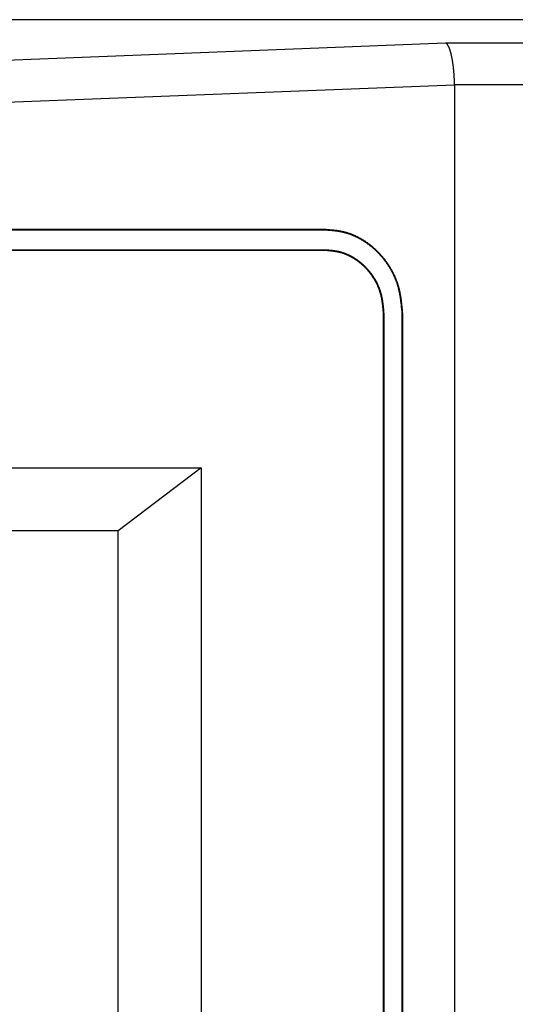
# Model space of a CAD drawing. Units: millimetres. Extents: x 0 to 841, y 0 to 594.
# Drawn here: x 89 to 113, y 430 to 477 of the extents above; entities that cross this region are included whole.
import ezdxf

# ---------------------------------------------------------------- set-up
doc = ezdxf.new("R2010")
doc.units = ezdxf.units.MM
doc.layers.add('SLD-0', color=179, linetype='Continuous')

msp = doc.modelspace()

# ---------------------------------------------------------------- linework, layer by layer
at = {"layer": 'SLD-0'}
for p, q in [((194.215, 476.504), (58.162, 476.504)), ((63.721, 473.602), (109.765, 475.395)), ((109.77, 475.393), (109.765, 475.395)), ((109.765, 475.395), (193.106, 475.395)), ((109.775, 475.39), (109.77, 475.393)), ((109.781, 475.387), (109.775, 475.39)), ((109.786, 475.384), (109.781, 475.387)), ((109.791, 475.38), (109.786, 475.384)), ((109.797, 475.376), (109.791, 475.38)), ((109.802, 475.372), (109.797, 475.376)), ((109.808, 475.367), (109.802, 475.372)), ((109.813, 475.363), (109.808, 475.367)), ((109.818, 475.357), (109.813, 475.363)), ((109.823, 475.352), (109.818, 475.357)), ((109.829, 475.346), (109.823, 475.352)), ((109.834, 475.34), (109.829, 475.346)), ((109.839, 475.334), (109.834, 475.34)), ((109.845, 475.327), (109.839, 475.334)), ((109.85, 475.32), (109.845, 475.327)), ((109.855, 475.313), (109.85, 475.32)), ((109.86, 475.305), (109.855, 475.313)), ((109.866, 475.297), (109.86, 475.305)), ((109.871, 475.289), (109.866, 475.297)), ((109.876, 475.281), (109.871, 475.289)), ((109.881, 475.272), (109.876, 475.281)), ((109.886, 475.263), (109.881, 475.272)), ((109.891, 475.253), (109.886, 475.263)), ((109.897, 475.244), (109.891, 475.253)), ((109.902, 475.234), (109.897, 475.244)), ((109.907, 475.223), (109.902, 475.234)), ((109.912, 475.213), (109.907, 475.223)), ((109.917, 475.202), (109.912, 475.213)), ((109.922, 475.191), (109.917, 475.202)), ((109.927, 475.179), (109.922, 475.191)), ((109.932, 475.168), (109.927, 475.179)), ((109.937, 475.156), (109.932, 475.168)), ((109.942, 475.144), (109.937, 475.156)), ((109.946, 475.131), (109.942, 475.144)), ((109.951, 475.118), (109.946, 475.131)), ((109.956, 475.105), (109.951, 475.118)), ((109.961, 475.092), (109.956, 475.105)), ((109.966, 475.078), (109.961, 475.092)), ((109.97, 475.064), (109.966, 475.078)), ((109.975, 475.05), (109.97, 475.064)), ((109.98, 475.036), (109.975, 475.05)), ((109.984, 475.021), (109.98, 475.036)), ((109.989, 475.006), (109.984, 475.021)), ((109.993, 474.991), (109.989, 475.006)), ((109.998, 474.976), (109.993, 474.991)), ((110.002, 474.96), (109.998, 474.976)), ((110.007, 474.944), (110.002, 474.96)), ((110.011, 474.928), (110.007, 474.944)), ((110.016, 474.912), (110.011, 474.928)), ((110.02, 474.895), (110.016, 474.912)), ((110.024, 474.878), (110.02, 474.895)), ((110.028, 474.861), (110.024, 474.878)), ((110.033, 474.844), (110.028, 474.861)), ((110.037, 474.826), (110.033, 474.844)), ((110.041, 474.808), (110.037, 474.826)), ((110.045, 474.79), (110.041, 474.808)), ((110.049, 474.772), (110.045, 474.79)), ((110.053, 474.754), (110.049, 474.772)), ((110.057, 474.735), (110.053, 474.754)), ((110.061, 474.716), (110.057, 474.735)), ((110.065, 474.697), (110.061, 474.716)), ((110.068, 474.678), (110.065, 474.697)), ((110.072, 474.659), (110.068, 474.678)), ((110.076, 474.639), (110.072, 474.659)), ((110.079, 474.619), (110.076, 474.639)), ((110.083, 474.599), (110.079, 474.619)), ((110.087, 474.579), (110.083, 474.599)), ((110.09, 474.558), (110.087, 474.579)), ((110.093, 474.538), (110.09, 474.558)), ((110.097, 474.517), (110.093, 474.538)), ((110.1, 474.496), (110.097, 474.517)), ((110.103, 474.475), (110.1, 474.496)), ((110.107, 474.453), (110.103, 474.475)), ((110.11, 474.432), (110.107, 474.453)), ((110.113, 474.41), (110.11, 474.432)), ((110.116, 474.389), (110.113, 474.41)), ((110.119, 474.367), (110.116, 474.389)), ((110.122, 474.344), (110.119, 474.367)), ((110.125, 474.322), (110.122, 474.344)), ((110.128, 474.3), (110.125, 474.322)), ((110.131, 474.277), (110.128, 474.3)), ((110.133, 474.255), (110.131, 474.277)), ((110.136, 474.232), (110.133, 474.255)), ((110.139, 474.209), (110.136, 474.232)), ((110.141, 474.186), (110.139, 474.209)), ((110.144, 474.163), (110.141, 474.186)), ((110.146, 474.139), (110.144, 474.163)), ((110.148, 474.116), (110.146, 474.139)), ((110.151, 474.092), (110.148, 474.116)), ((110.153, 474.069), (110.151, 474.092)), ((110.155, 474.045), (110.153, 474.069)), ((110.157, 474.021), (110.155, 474.045)), ((110.159, 473.997), (110.157, 474.021)), ((110.161, 473.973), (110.159, 473.997)), ((110.163, 473.949), (110.161, 473.973)), ((110.165, 473.925), (110.163, 473.949)), ((110.167, 473.9), (110.165, 473.925)), ((110.169, 473.876), (110.167, 473.9)), ((110.17, 473.851), (110.169, 473.876)), ((110.172, 473.827), (110.17, 473.851)), ((110.174, 473.802), (110.172, 473.827)), ((110.175, 473.778), (110.174, 473.802)), ((110.177, 473.753), (110.175, 473.778)), ((110.178, 473.728), (110.177, 473.753)), ((110.179, 473.703), (110.178, 473.728)), ((110.18, 473.678), (110.179, 473.703)), ((110.182, 473.653), (110.18, 473.678)), ((110.183, 473.628), (110.182, 473.653)), ((110.184, 473.603), (110.183, 473.628)), ((110.19, 473.388), (64.534, 471.609)), ((110.185, 473.578), (110.184, 473.603)), ((110.186, 473.553), (110.185, 473.578)), ((110.186, 473.528), (110.186, 473.553)), ((110.187, 473.503), (110.186, 473.528)), ((110.188, 473.478), (110.187, 473.503)), ((110.189, 473.453), (110.188, 473.478)), ((110.189, 473.428), (110.189, 473.453)), ((110.19, 473.403), (110.189, 473.428)), ((110.19, 473.388), (110.19, 473.403)), ((193.106, 473.403), (110.19, 473.403)), ((110.19, 473.388), (110.19, 384.62)), ((104.068, 466.504), (70.267, 466.504)), ((104.069, 466.478), (70.268, 466.478)), ((104.158, 466.497), (104.068, 466.504)), ((104.069, 466.478), (104.068, 466.504)), ((104.158, 466.471), (104.069, 466.478)), ((104.203, 466.494), (104.158, 466.497)), ((104.202, 466.468), (104.158, 466.471)), ((104.247, 466.464), (104.202, 466.468)), ((104.247, 466.491), (104.203, 466.494)), ((104.292, 466.487), (104.247, 466.491)), ((104.291, 466.461), (104.247, 466.464)), ((104.335, 466.457), (104.291, 466.461)), ((104.336, 466.483), (104.292, 466.487)), ((104.38, 466.453), (104.335, 466.457)), ((104.381, 466.479), (104.336, 466.483)), ((104.424, 466.449), (104.38, 466.453)), ((104.426, 466.475), (104.381, 466.479)), ((104.446, 466.446), (104.424, 466.449)), ((104.448, 466.472), (104.426, 466.475)), ((104.468, 466.444), (104.446, 466.446)), ((104.47, 466.47), (104.448, 466.472)), ((104.49, 466.441), (104.468, 466.444)), ((104.492, 466.467), (104.47, 466.47)), ((104.512, 466.439), (104.49, 466.441)), ((104.515, 466.465), (104.492, 466.467)), ((104.534, 466.436), (104.512, 466.439)), ((104.537, 466.462), (104.515, 466.465)), ((104.556, 466.434), (104.534, 466.436)), ((104.559, 466.459), (104.537, 466.462)), ((104.578, 466.431), (104.556, 466.434)), ((104.581, 466.457), (104.559, 466.459)), ((104.6, 466.428), (104.578, 466.431)), ((104.603, 466.454), (104.581, 466.457)), ((104.622, 466.425), (104.6, 466.428)), ((104.625, 466.45), (104.603, 466.454)), ((104.644, 466.421), (104.622, 466.425)), ((104.647, 466.447), (104.625, 466.45)), ((104.666, 466.418), (104.644, 466.421)), ((104.67, 466.444), (104.647, 466.447)), ((104.688, 466.415), (104.666, 466.418)), ((104.692, 466.44), (104.67, 466.444)), ((104.71, 466.411), (104.688, 466.415)), ((104.714, 466.437), (104.692, 466.44)), ((104.732, 466.407), (104.71, 466.411)), ((104.736, 466.433), (104.714, 466.437)), ((104.753, 466.403), (104.732, 466.407)), ((104.758, 466.429), (104.736, 466.433)), ((104.775, 466.399), (104.753, 466.403)), ((104.78, 466.425), (104.758, 466.429)), ((104.797, 466.395), (104.775, 466.399)), ((104.802, 466.421), (104.78, 466.425)), ((104.819, 466.391), (104.797, 466.395)), ((104.823, 466.416), (104.802, 466.421)), ((104.841, 466.386), (104.819, 466.391)), ((104.845, 466.412), (104.823, 466.416)), ((104.862, 466.381), (104.841, 466.386)), ((104.867, 466.407), (104.845, 466.412)), ((104.884, 466.376), (104.862, 466.381)), ((104.889, 466.402), (104.867, 466.407)), ((104.906, 466.371), (104.884, 466.376)), ((104.911, 466.397), (104.889, 466.402)), ((104.927, 466.366), (104.906, 466.371)), ((104.933, 466.391), (104.911, 466.397)), ((104.949, 466.361), (104.927, 466.366)), ((104.954, 466.386), (104.933, 466.391)), ((104.971, 466.355), (104.949, 466.361)), ((104.976, 466.38), (104.954, 466.386)), ((104.992, 466.349), (104.971, 466.355)), ((104.998, 466.375), (104.976, 466.38)), ((105.014, 466.343), (104.992, 466.349)), ((105.02, 466.369), (104.998, 466.375)), ((105.035, 466.337), (105.014, 466.343)), ((105.041, 466.362), (105.02, 466.369)), ((105.057, 466.331), (105.035, 466.337)), ((105.063, 466.356), (105.041, 466.362)), ((105.078, 466.324), (105.057, 466.331)), ((105.084, 466.349), (105.063, 466.356)), ((105.099, 466.318), (105.078, 466.324)), ((105.106, 466.343), (105.084, 466.349)), ((105.121, 466.311), (105.099, 466.318)), ((105.127, 466.336), (105.106, 466.343)), ((105.142, 466.304), (105.121, 466.311)), ((105.149, 466.329), (105.127, 466.336)), ((105.163, 466.297), (105.142, 466.304)), ((105.17, 466.322), (105.149, 466.329)), ((105.184, 466.289), (105.163, 466.297)), ((105.192, 466.314), (105.17, 466.322)), ((105.206, 466.282), (105.184, 466.289)), ((105.213, 466.307), (105.192, 466.314)), ((105.227, 466.274), (105.206, 466.282)), ((105.234, 466.299), (105.213, 466.307)), ((105.248, 466.266), (105.227, 466.274)), ((105.255, 466.291), (105.234, 466.299)), ((105.269, 466.258), (105.248, 466.266)), ((105.277, 466.283), (105.255, 466.291)), ((105.29, 466.25), (105.269, 466.258)), ((105.298, 466.275), (105.277, 466.283)), ((105.311, 466.242), (105.29, 466.25)), ((105.319, 466.267), (105.298, 466.275)), ((105.332, 466.234), (105.311, 466.242)), ((105.34, 466.258), (105.319, 466.267)), ((105.353, 466.225), (105.332, 466.234)), ((105.361, 466.25), (105.34, 466.258)), ((105.373, 466.216), (105.353, 466.225)), ((105.382, 466.241), (105.361, 466.25)), ((105.394, 466.207), (105.373, 466.216)), ((105.403, 466.232), (105.382, 466.241)), ((105.415, 466.198), (105.394, 466.207)), ((105.424, 466.223), (105.403, 466.232)), ((105.436, 466.189), (105.415, 466.198)), ((105.445, 466.214), (105.424, 466.223)), ((105.456, 466.18), (105.436, 466.189)), ((105.465, 466.204), (105.445, 466.214)), ((105.477, 466.17), (105.456, 466.18)), ((105.486, 466.195), (105.465, 466.204)), ((105.497, 466.161), (105.477, 466.17)), ((105.507, 466.185), (105.486, 466.195)), ((105.518, 466.151), (105.497, 466.161)), ((105.527, 466.175), (105.507, 466.185)), ((105.538, 466.141), (105.518, 466.151)), ((105.548, 466.165), (105.527, 466.175)), ((105.559, 466.131), (105.538, 466.141)), ((105.568, 466.155), (105.548, 466.165)), ((105.579, 466.121), (105.559, 466.131)), ((105.589, 466.145), (105.568, 466.155)), ((105.599, 466.11), (105.579, 466.121)), ((105.609, 466.134), (105.589, 466.145)), ((105.619, 466.1), (105.599, 466.11)), ((105.629, 466.124), (105.609, 466.134)), ((105.65, 466.113), (105.629, 466.124)), ((105.67, 466.102), (105.65, 466.113)), ((105.639, 466.089), (105.619, 466.1)), ((105.659, 466.078), (105.639, 466.089)), ((105.679, 466.067), (105.659, 466.078)), ((105.69, 466.091), (105.67, 466.102)), ((105.699, 466.056), (105.679, 466.067)), ((105.71, 466.08), (105.69, 466.091)), ((105.719, 466.045), (105.699, 466.056)), ((105.73, 466.069), (105.71, 466.08)), ((105.739, 466.034), (105.719, 466.045)), ((105.75, 466.057), (105.73, 466.069)), ((105.759, 466.022), (105.739, 466.034)), ((105.77, 466.046), (105.75, 466.057)), ((105.778, 466.011), (105.759, 466.022)), ((105.79, 466.034), (105.77, 466.046)), ((105.798, 465.999), (105.778, 466.011)), ((105.81, 466.022), (105.79, 466.034)), ((105.818, 465.987), (105.798, 465.999)), ((105.829, 466.01), (105.81, 466.022)), ((105.837, 465.975), (105.818, 465.987)), ((105.849, 465.998), (105.829, 466.01)), ((105.857, 465.963), (105.837, 465.975)), ((105.868, 465.986), (105.849, 465.998)), ((105.876, 465.951), (105.857, 465.963)), ((105.888, 465.974), (105.868, 465.986)), ((105.895, 465.938), (105.876, 465.951)), ((105.907, 465.961), (105.888, 465.974)), ((105.914, 465.926), (105.895, 465.938)), ((105.927, 465.949), (105.907, 465.961)), ((105.933, 465.913), (105.914, 465.926)), ((105.946, 465.936), (105.927, 465.949)), ((105.952, 465.9), (105.933, 465.913)), ((105.965, 465.923), (105.946, 465.936)), ((105.971, 465.887), (105.952, 465.9)), ((105.984, 465.91), (105.965, 465.923)), ((105.99, 465.874), (105.971, 465.887)), ((106.003, 465.897), (105.984, 465.91)), ((106.009, 465.861), (105.99, 465.874)), ((106.022, 465.884), (106.003, 465.897)), ((106.028, 465.848), (106.009, 465.861)), ((106.041, 465.871), (106.022, 465.884)), ((106.047, 465.835), (106.028, 465.848)), ((106.06, 465.857), (106.041, 465.871)), ((106.065, 465.821), (106.047, 465.835)), ((106.079, 465.844), (106.06, 465.857)), ((106.084, 465.808), (106.065, 465.821)), ((106.097, 465.83), (106.079, 465.844)), ((106.102, 465.794), (106.084, 465.808)), ((106.116, 465.816), (106.097, 465.83)), ((106.12, 465.78), (106.102, 465.794)), ((106.134, 465.802), (106.116, 465.816)), ((106.139, 465.766), (106.12, 465.78)), ((106.153, 465.788), (106.134, 465.802)), ((106.157, 465.752), (106.139, 465.766)), ((106.171, 465.774), (106.153, 465.788)), ((106.175, 465.738), (106.157, 465.752)), ((106.189, 465.76), (106.171, 465.774)), ((106.193, 465.724), (106.175, 465.738)), ((106.207, 465.745), (106.189, 465.76)), ((106.211, 465.709), (106.193, 465.724)), ((106.225, 465.731), (106.207, 465.745)), ((106.229, 465.695), (106.211, 465.709)), ((106.243, 465.716), (106.225, 465.731)), ((106.247, 465.68), (106.229, 465.695)), ((106.261, 465.702), (106.243, 465.716)), ((106.264, 465.665), (106.247, 465.68)), ((106.279, 465.687), (106.261, 465.702)), ((106.282, 465.651), (106.264, 465.665)), ((106.297, 465.672), (106.279, 465.687)), ((106.3, 465.636), (106.282, 465.651)), ((106.315, 465.657), (106.297, 465.672)), ((106.332, 465.641), (106.315, 465.657)), ((106.35, 465.626), (106.332, 465.641)), ((104.068, 465.504), (70.267, 465.504)), ((104.069, 465.53), (70.268, 465.53)), ((104.069, 465.53), (104.068, 465.504)), ((104.136, 465.499), (104.068, 465.504)), ((104.137, 465.525), (104.069, 465.53)), ((104.169, 465.496), (104.136, 465.499)), ((104.171, 465.523), (104.137, 465.525)), ((104.203, 465.494), (104.169, 465.496)), ((104.204, 465.52), (104.171, 465.523)), ((104.236, 465.491), (104.203, 465.494)), ((104.238, 465.517), (104.204, 465.52)), ((104.269, 465.488), (104.236, 465.491)), ((104.272, 465.514), (104.238, 465.517)), ((104.303, 465.485), (104.269, 465.488)), ((104.306, 465.511), (104.272, 465.514)), ((104.336, 465.482), (104.303, 465.485)), ((104.339, 465.508), (104.306, 465.511)), ((104.353, 465.48), (104.336, 465.482)), ((104.356, 465.506), (104.339, 465.508)), ((104.37, 465.478), (104.353, 465.48)), ((104.373, 465.504), (104.356, 465.506)), ((104.386, 465.477), (104.37, 465.478)), ((104.39, 465.502), (104.373, 465.504)), ((104.403, 465.475), (104.386, 465.477)), ((104.407, 465.501), (104.39, 465.502)), ((104.42, 465.473), (104.403, 465.475)), ((104.423, 465.499), (104.407, 465.501)), ((104.436, 465.471), (104.42, 465.473)), ((104.44, 465.496), (104.423, 465.499)), ((104.453, 465.468), (104.436, 465.471)), ((104.457, 465.494), (104.44, 465.496)), ((104.47, 465.466), (104.453, 465.468)), ((104.474, 465.492), (104.457, 465.494)), ((104.486, 465.464), (104.47, 465.466)), ((104.491, 465.49), (104.474, 465.492)), ((104.503, 465.461), (104.486, 465.464)), ((104.507, 465.487), (104.491, 465.49)), ((104.519, 465.459), (104.503, 465.461)), ((104.524, 465.485), (104.507, 465.487)), ((104.536, 465.456), (104.519, 465.459)), ((104.541, 465.482), (104.524, 465.485)), ((104.552, 465.453), (104.536, 465.456)), ((104.557, 465.479), (104.541, 465.482)), ((104.569, 465.451), (104.552, 465.453)), ((104.574, 465.476), (104.557, 465.479)), ((104.585, 465.448), (104.569, 465.451)), ((104.591, 465.473), (104.574, 465.476)), ((104.602, 465.445), (104.585, 465.448)), ((104.607, 465.47), (104.591, 465.473)), ((104.618, 465.441), (104.602, 465.445)), ((104.624, 465.467), (104.607, 465.47)), ((104.635, 465.438), (104.618, 465.441)), ((104.641, 465.464), (104.624, 465.467)), ((104.651, 465.435), (104.635, 465.438)), ((104.657, 465.46), (104.641, 465.464)), ((104.668, 465.431), (104.651, 465.435)), ((104.674, 465.457), (104.657, 465.46)), ((104.684, 465.427), (104.668, 465.431)), ((104.69, 465.453), (104.674, 465.457)), ((104.7, 465.424), (104.684, 465.427)), ((104.707, 465.449), (104.69, 465.453)), ((104.717, 465.42), (104.7, 465.424)), ((104.723, 465.445), (104.707, 465.449)), ((104.733, 465.415), (104.717, 465.42)), ((104.74, 465.441), (104.723, 465.445)), ((104.749, 465.411), (104.733, 465.415)), ((104.756, 465.437), (104.74, 465.441)), ((104.766, 465.407), (104.749, 465.411)), ((104.773, 465.432), (104.756, 465.437)), ((104.782, 465.402), (104.766, 465.407)), ((104.789, 465.428), (104.773, 465.432)), ((104.798, 465.398), (104.782, 465.402)), ((104.805, 465.423), (104.789, 465.428)), ((104.814, 465.393), (104.798, 465.398)), ((104.822, 465.418), (104.805, 465.423)), ((104.83, 465.388), (104.814, 465.393)), ((104.838, 465.413), (104.822, 465.418)), ((104.847, 465.383), (104.83, 465.388)), ((104.854, 465.408), (104.838, 465.413)), ((104.863, 465.378), (104.847, 465.383)), ((104.871, 465.403), (104.854, 465.408)), ((104.879, 465.373), (104.863, 465.378)), ((104.887, 465.398), (104.871, 465.403)), ((104.895, 465.367), (104.879, 465.373)), ((104.903, 465.392), (104.887, 465.398)), ((104.911, 465.362), (104.895, 465.367)), ((104.919, 465.387), (104.903, 465.392)), ((104.927, 465.356), (104.911, 465.362)), ((104.935, 465.381), (104.919, 465.387)), ((104.943, 465.35), (104.927, 465.356)), ((104.951, 465.375), (104.935, 465.381)), ((104.959, 465.344), (104.943, 465.35)), ((104.967, 465.369), (104.951, 465.375)), ((104.975, 465.338), (104.959, 465.344)), ((104.984, 465.363), (104.967, 465.369)), ((104.99, 465.332), (104.975, 465.338)), ((105, 465.357), (104.984, 465.363)), ((105.006, 465.326), (104.99, 465.332)), ((105.016, 465.351), (105, 465.357)), ((105.022, 465.32), (105.006, 465.326)), ((105.031, 465.344), (105.016, 465.351)), ((105.038, 465.313), (105.022, 465.32)), ((105.047, 465.338), (105.031, 465.344)), ((105.054, 465.307), (105.038, 465.313)), ((105.063, 465.331), (105.047, 465.338)), ((105.069, 465.3), (105.054, 465.307)), ((105.079, 465.325), (105.063, 465.331)), ((105.085, 465.293), (105.069, 465.3)), ((105.095, 465.318), (105.079, 465.325)), ((105.101, 465.286), (105.085, 465.293)), ((105.111, 465.311), (105.095, 465.318)), ((105.116, 465.279), (105.101, 465.286)), ((105.126, 465.304), (105.111, 465.311)), ((105.132, 465.272), (105.116, 465.279)), ((105.142, 465.296), (105.126, 465.304)), ((105.147, 465.265), (105.132, 465.272)), ((105.158, 465.289), (105.142, 465.296)), ((105.163, 465.257), (105.147, 465.265)), ((105.173, 465.282), (105.158, 465.289)), ((105.178, 465.25), (105.163, 465.257)), ((105.189, 465.274), (105.173, 465.282)), ((105.193, 465.242), (105.178, 465.25)), ((105.204, 465.266), (105.189, 465.274)), ((105.209, 465.234), (105.193, 465.242)), ((105.22, 465.259), (105.204, 465.266)), ((105.224, 465.227), (105.209, 465.234)), ((105.235, 465.251), (105.22, 465.259)), ((105.239, 465.219), (105.224, 465.227)), ((105.251, 465.243), (105.235, 465.251)), ((105.254, 465.211), (105.239, 465.219)), ((105.266, 465.235), (105.251, 465.243)), ((105.27, 465.203), (105.254, 465.211)), ((105.281, 465.226), (105.266, 465.235)), ((105.285, 465.194), (105.27, 465.203)), ((105.297, 465.218), (105.281, 465.226)), ((105.3, 465.186), (105.285, 465.194)), ((105.312, 465.21), (105.297, 465.218)), ((105.315, 465.177), (105.3, 465.186)), ((105.327, 465.201), (105.312, 465.21)), ((105.33, 465.169), (105.315, 465.177)), ((105.342, 465.192), (105.327, 465.201)), ((105.357, 465.184), (105.342, 465.192)), ((105.372, 465.175), (105.357, 465.184)), ((105.387, 465.166), (105.372, 465.175)), ((106.317, 465.621), (106.3, 465.636)), ((106.334, 465.605), (106.317, 465.621)), ((106.352, 465.59), (106.334, 465.605)), ((106.367, 465.611), (106.35, 465.626)), ((106.369, 465.575), (106.352, 465.59)), ((106.385, 465.595), (106.367, 465.611)), ((106.386, 465.559), (106.369, 465.575)), ((106.402, 465.58), (106.385, 465.595)), ((106.403, 465.543), (106.386, 465.559)), ((106.419, 465.564), (106.402, 465.58)), ((106.42, 465.528), (106.403, 465.543)), ((106.436, 465.548), (106.419, 465.564)), ((106.437, 465.512), (106.42, 465.528)), ((106.453, 465.532), (106.436, 465.548)), ((106.454, 465.496), (106.437, 465.512)), ((106.47, 465.516), (106.453, 465.532)), ((106.47, 465.48), (106.454, 465.496)), ((106.487, 465.5), (106.47, 465.516)), ((106.487, 465.464), (106.47, 465.48)), ((106.503, 465.484), (106.487, 465.5)), ((106.504, 465.447), (106.487, 465.464)), ((106.52, 465.467), (106.503, 465.484)), ((106.52, 465.431), (106.504, 465.447)), ((106.537, 465.451), (106.52, 465.467)), ((106.536, 465.414), (106.52, 465.431)), ((106.553, 465.398), (106.536, 465.414)), ((106.553, 465.434), (106.537, 465.451)), ((106.57, 465.417), (106.553, 465.434)), ((106.569, 465.381), (106.553, 465.398)), ((106.585, 465.364), (106.569, 465.381)), ((106.586, 465.4), (106.57, 465.417)), ((106.601, 465.347), (106.585, 465.364)), ((106.602, 465.384), (106.586, 465.4)), ((106.617, 465.33), (106.601, 465.347)), ((106.618, 465.366), (106.602, 465.384)), ((106.633, 465.313), (106.617, 465.33)), ((106.634, 465.349), (106.618, 465.366)), ((106.648, 465.296), (106.633, 465.313)), ((106.65, 465.332), (106.634, 465.349)), ((106.664, 465.279), (106.648, 465.296)), ((106.666, 465.315), (106.65, 465.332)), ((106.679, 465.261), (106.664, 465.279)), ((106.682, 465.297), (106.666, 465.315)), ((106.695, 465.243), (106.679, 465.261)), ((106.697, 465.28), (106.682, 465.297)), ((106.71, 465.226), (106.695, 465.243)), ((106.713, 465.262), (106.697, 465.28)), ((106.725, 465.208), (106.71, 465.226)), ((106.728, 465.244), (106.713, 465.262)), ((106.741, 465.19), (106.725, 465.208)), ((106.744, 465.226), (106.728, 465.244)), ((106.756, 465.172), (106.741, 465.19)), ((106.759, 465.208), (106.744, 465.226)), ((106.771, 465.154), (106.756, 465.172)), ((106.774, 465.19), (106.759, 465.208)), ((106.789, 465.172), (106.774, 465.19)), ((106.804, 465.154), (106.789, 465.172)), ((105.345, 465.16), (105.33, 465.169)), ((105.359, 465.151), (105.345, 465.16)), ((105.374, 465.143), (105.359, 465.151)), ((105.389, 465.134), (105.374, 465.143)), ((105.402, 465.157), (105.387, 465.166)), ((105.404, 465.125), (105.389, 465.134)), ((105.417, 465.148), (105.402, 465.157)), ((105.418, 465.115), (105.404, 465.125)), ((105.432, 465.139), (105.417, 465.148)), ((105.433, 465.106), (105.418, 465.115)), ((105.446, 465.129), (105.432, 465.139)), ((105.448, 465.097), (105.433, 465.106)), ((105.461, 465.12), (105.446, 465.129)), ((105.462, 465.087), (105.448, 465.097)), ((105.476, 465.11), (105.461, 465.12)), ((105.477, 465.078), (105.462, 465.087)), ((105.49, 465.101), (105.476, 465.11)), ((105.491, 465.068), (105.477, 465.078)), ((105.505, 465.091), (105.49, 465.101)), ((105.505, 465.059), (105.491, 465.068)), ((105.519, 465.081), (105.505, 465.091)), ((105.52, 465.049), (105.505, 465.059)), ((105.534, 465.071), (105.519, 465.081)), ((105.534, 465.039), (105.52, 465.049)), ((105.548, 465.061), (105.534, 465.071)), ((105.548, 465.029), (105.534, 465.039)), ((105.562, 465.051), (105.548, 465.061)), ((105.562, 465.019), (105.548, 465.029)), ((105.576, 465.041), (105.562, 465.051)), ((105.576, 465.009), (105.562, 465.019)), ((105.591, 465.031), (105.576, 465.041)), ((105.59, 464.998), (105.576, 465.009)), ((105.604, 464.988), (105.59, 464.998)), ((105.605, 465.021), (105.591, 465.031)), ((105.618, 464.978), (105.604, 464.988)), ((105.619, 465.01), (105.605, 465.021)), ((105.632, 464.967), (105.618, 464.978)), ((105.633, 465), (105.619, 465.01)), ((105.645, 464.956), (105.632, 464.967)), ((105.647, 464.989), (105.633, 465)), ((105.659, 464.946), (105.645, 464.956)), ((105.661, 464.978), (105.647, 464.989)), ((105.673, 464.935), (105.659, 464.946)), ((105.674, 464.967), (105.661, 464.978)), ((105.686, 464.924), (105.673, 464.935)), ((105.688, 464.957), (105.674, 464.967)), ((105.7, 464.913), (105.686, 464.924)), ((105.702, 464.946), (105.688, 464.957)), ((105.713, 464.902), (105.7, 464.913)), ((105.716, 464.935), (105.702, 464.946)), ((105.727, 464.891), (105.713, 464.902)), ((105.729, 464.923), (105.716, 464.935)), ((105.74, 464.88), (105.727, 464.891)), ((105.743, 464.912), (105.729, 464.923)), ((105.753, 464.868), (105.74, 464.88)), ((105.756, 464.901), (105.743, 464.912)), ((105.766, 464.857), (105.753, 464.868)), ((105.769, 464.89), (105.756, 464.901)), ((105.779, 464.846), (105.766, 464.857)), ((105.783, 464.878), (105.769, 464.89)), ((105.793, 464.834), (105.779, 464.846)), ((105.796, 464.866), (105.783, 464.878)), ((105.806, 464.822), (105.793, 464.834)), ((105.809, 464.855), (105.796, 464.866)), ((105.818, 464.811), (105.806, 464.822)), ((105.822, 464.843), (105.809, 464.855)), ((105.831, 464.799), (105.818, 464.811)), ((105.835, 464.831), (105.822, 464.843)), ((105.844, 464.787), (105.831, 464.799)), ((105.848, 464.819), (105.835, 464.831)), ((105.857, 464.775), (105.844, 464.787)), ((105.861, 464.807), (105.848, 464.819)), ((105.87, 464.763), (105.857, 464.775)), ((105.874, 464.795), (105.861, 464.807)), ((105.882, 464.751), (105.87, 464.763)), ((105.887, 464.783), (105.874, 464.795)), ((105.895, 464.739), (105.882, 464.751)), ((105.9, 464.771), (105.887, 464.783)), ((105.907, 464.726), (105.895, 464.739)), ((105.912, 464.759), (105.9, 464.771)), ((105.92, 464.714), (105.907, 464.726)), ((105.925, 464.746), (105.912, 464.759)), ((105.932, 464.701), (105.92, 464.714)), ((105.938, 464.734), (105.925, 464.746)), ((105.944, 464.689), (105.932, 464.701)), ((105.95, 464.721), (105.938, 464.734)), ((105.962, 464.708), (105.95, 464.721)), ((105.975, 464.696), (105.962, 464.708)), ((106.786, 465.136), (106.771, 465.154)), ((106.8, 465.118), (106.786, 465.136)), ((106.815, 465.099), (106.8, 465.118)), ((106.819, 465.135), (106.804, 465.154)), ((106.83, 465.081), (106.815, 465.099)), ((106.834, 465.117), (106.819, 465.135)), ((106.844, 465.062), (106.83, 465.081)), ((106.849, 465.098), (106.834, 465.117)), ((106.859, 465.044), (106.844, 465.062)), ((106.863, 465.08), (106.849, 465.098)), ((106.873, 465.025), (106.859, 465.044)), ((106.878, 465.061), (106.863, 465.08)), ((106.887, 465.006), (106.873, 465.025)), ((106.892, 465.042), (106.878, 465.061)), ((106.901, 464.987), (106.887, 465.006)), ((106.907, 465.023), (106.892, 465.042)), ((106.915, 464.968), (106.901, 464.987)), ((106.921, 465.004), (106.907, 465.023)), ((106.929, 464.949), (106.915, 464.968)), ((106.935, 464.985), (106.921, 465.004)), ((106.943, 464.93), (106.929, 464.949)), ((106.949, 464.966), (106.935, 464.985)), ((106.957, 464.91), (106.943, 464.93)), ((106.963, 464.946), (106.949, 464.966)), ((106.97, 464.891), (106.957, 464.91)), ((106.977, 464.927), (106.963, 464.946)), ((106.984, 464.871), (106.97, 464.891)), ((106.99, 464.907), (106.977, 464.927)), ((106.997, 464.852), (106.984, 464.871)), ((107.004, 464.888), (106.99, 464.907)), ((107.011, 464.832), (106.997, 464.852)), ((107.017, 464.868), (107.004, 464.888)), ((107.024, 464.812), (107.011, 464.832)), ((107.031, 464.848), (107.017, 464.868)), ((107.037, 464.792), (107.024, 464.812)), ((107.044, 464.828), (107.031, 464.848)), ((107.05, 464.772), (107.037, 464.792)), ((107.057, 464.808), (107.044, 464.828)), ((107.063, 464.752), (107.05, 464.772)), ((107.07, 464.788), (107.057, 464.808)), ((107.075, 464.732), (107.063, 464.752)), ((107.083, 464.768), (107.07, 464.788)), ((107.088, 464.712), (107.075, 464.732)), ((107.096, 464.747), (107.083, 464.768)), ((107.101, 464.692), (107.088, 464.712)), ((107.109, 464.727), (107.096, 464.747)), ((107.122, 464.707), (107.109, 464.727)), ((107.134, 464.686), (107.122, 464.707)), ((105.956, 464.676), (105.944, 464.689)), ((105.969, 464.664), (105.956, 464.676)), ((105.981, 464.651), (105.969, 464.664)), ((105.987, 464.683), (105.975, 464.696)), ((105.993, 464.638), (105.981, 464.651)), ((105.999, 464.67), (105.987, 464.683)), ((106.005, 464.625), (105.993, 464.638)), ((106.011, 464.657), (105.999, 464.67)), ((106.017, 464.612), (106.005, 464.625)), ((106.023, 464.644), (106.011, 464.657)), ((106.028, 464.599), (106.017, 464.612)), ((106.035, 464.631), (106.023, 464.644)), ((106.04, 464.586), (106.028, 464.599)), ((106.047, 464.618), (106.035, 464.631)), ((106.052, 464.573), (106.04, 464.586)), ((106.059, 464.604), (106.047, 464.618)), ((106.063, 464.559), (106.052, 464.573)), ((106.071, 464.591), (106.059, 464.604)), ((106.075, 464.546), (106.063, 464.559)), ((106.083, 464.578), (106.071, 464.591)), ((106.086, 464.532), (106.075, 464.546)), ((106.094, 464.564), (106.083, 464.578)), ((106.098, 464.519), (106.086, 464.532)), ((106.106, 464.55), (106.094, 464.564)), ((106.109, 464.505), (106.098, 464.519)), ((106.117, 464.537), (106.106, 464.55)), ((106.12, 464.491), (106.109, 464.505)), ((106.129, 464.523), (106.117, 464.537)), ((106.131, 464.478), (106.12, 464.491)), ((106.14, 464.509), (106.129, 464.523)), ((106.143, 464.464), (106.131, 464.478)), ((106.151, 464.495), (106.14, 464.509)), ((106.154, 464.45), (106.143, 464.464)), ((106.163, 464.481), (106.151, 464.495)), ((106.165, 464.436), (106.154, 464.45)), ((106.174, 464.467), (106.163, 464.481)), ((106.175, 464.422), (106.165, 464.436)), ((106.185, 464.453), (106.174, 464.467)), ((106.186, 464.408), (106.175, 464.422)), ((106.196, 464.439), (106.185, 464.453)), ((106.197, 464.393), (106.186, 464.408)), ((106.207, 464.425), (106.196, 464.439)), ((106.208, 464.379), (106.197, 464.393)), ((106.218, 464.41), (106.207, 464.425)), ((106.218, 464.365), (106.208, 464.379)), ((106.228, 464.396), (106.218, 464.41)), ((106.229, 464.35), (106.218, 464.365)), ((106.239, 464.381), (106.228, 464.396)), ((106.239, 464.336), (106.229, 464.35)), ((106.25, 464.367), (106.239, 464.381)), ((106.25, 464.321), (106.239, 464.336)), ((106.26, 464.352), (106.25, 464.367)), ((106.26, 464.306), (106.25, 464.321)), ((106.271, 464.337), (106.26, 464.352)), ((106.27, 464.292), (106.26, 464.306)), ((106.28, 464.277), (106.27, 464.292)), ((106.281, 464.323), (106.271, 464.337)), ((106.29, 464.262), (106.28, 464.277)), ((106.291, 464.308), (106.281, 464.323)), ((106.3, 464.247), (106.29, 464.262)), ((106.302, 464.293), (106.291, 464.308)), ((106.31, 464.232), (106.3, 464.247)), ((106.312, 464.278), (106.302, 464.293)), ((106.32, 464.217), (106.31, 464.232)), ((106.322, 464.263), (106.312, 464.278)), ((106.332, 464.248), (106.322, 464.263)), ((106.342, 464.232), (106.332, 464.248)), ((106.352, 464.217), (106.342, 464.232)), ((107.113, 464.671), (107.101, 464.692)), ((107.125, 464.651), (107.113, 464.671)), ((107.137, 464.63), (107.125, 464.651)), ((107.146, 464.666), (107.134, 464.686)), ((107.15, 464.61), (107.137, 464.63)), ((107.159, 464.645), (107.146, 464.666)), ((107.161, 464.589), (107.15, 464.61)), ((107.171, 464.624), (107.159, 464.645)), ((107.173, 464.568), (107.161, 464.589)), ((107.183, 464.603), (107.171, 464.624)), ((107.185, 464.547), (107.173, 464.568)), ((107.195, 464.582), (107.183, 464.603)), ((107.196, 464.526), (107.185, 464.547)), ((107.207, 464.561), (107.195, 464.582)), ((107.208, 464.505), (107.196, 464.526)), ((107.218, 464.54), (107.207, 464.561)), ((107.219, 464.484), (107.208, 464.505)), ((107.23, 464.519), (107.218, 464.54)), ((107.23, 464.463), (107.219, 464.484)), ((107.241, 464.498), (107.23, 464.519)), ((107.241, 464.442), (107.23, 464.463)), ((107.252, 464.476), (107.241, 464.498)), ((107.252, 464.42), (107.241, 464.442)), ((107.263, 464.455), (107.252, 464.476)), ((107.263, 464.399), (107.252, 464.42)), ((107.274, 464.433), (107.263, 464.455)), ((107.274, 464.377), (107.263, 464.399)), ((107.285, 464.412), (107.274, 464.433)), ((107.284, 464.356), (107.274, 464.377)), ((107.295, 464.334), (107.284, 464.356)), ((107.296, 464.39), (107.285, 464.412)), ((107.305, 464.313), (107.295, 464.334)), ((107.307, 464.369), (107.296, 464.39)), ((107.315, 464.291), (107.305, 464.313)), ((107.317, 464.347), (107.307, 464.369)), ((107.325, 464.269), (107.315, 464.291)), ((107.327, 464.325), (107.317, 464.347)), ((107.335, 464.247), (107.325, 464.269)), ((107.338, 464.303), (107.327, 464.325)), ((107.344, 464.225), (107.335, 464.247)), ((107.348, 464.281), (107.338, 464.303)), ((107.357, 464.259), (107.348, 464.281)), ((107.367, 464.237), (107.357, 464.259)), ((107.377, 464.215), (107.367, 464.237)), ((106.33, 464.202), (106.32, 464.217)), ((106.339, 464.187), (106.33, 464.202)), ((106.349, 464.171), (106.339, 464.187)), ((106.358, 464.156), (106.349, 464.171)), ((106.361, 464.202), (106.352, 464.217)), ((106.368, 464.141), (106.358, 464.156)), ((106.371, 464.186), (106.361, 464.202)), ((106.377, 464.125), (106.368, 464.141)), ((106.381, 464.171), (106.371, 464.186)), ((106.386, 464.11), (106.377, 464.125)), ((106.39, 464.155), (106.381, 464.171)), ((106.395, 464.094), (106.386, 464.11)), ((106.399, 464.14), (106.39, 464.155)), ((106.404, 464.078), (106.395, 464.094)), ((106.409, 464.124), (106.399, 464.14)), ((106.413, 464.063), (106.404, 464.078)), ((106.418, 464.108), (106.409, 464.124)), ((106.422, 464.047), (106.413, 464.063)), ((106.427, 464.093), (106.418, 464.108)), ((106.431, 464.031), (106.422, 464.047)), ((106.436, 464.077), (106.427, 464.093)), ((106.439, 464.015), (106.431, 464.031)), ((106.445, 464.061), (106.436, 464.077)), ((106.448, 463.999), (106.439, 464.015)), ((106.454, 464.045), (106.445, 464.061)), ((106.456, 463.983), (106.448, 463.999)), ((106.462, 464.029), (106.454, 464.045)), ((106.465, 463.967), (106.456, 463.983)), ((106.471, 464.013), (106.462, 464.029)), ((106.473, 463.951), (106.465, 463.967)), ((106.48, 463.997), (106.471, 464.013)), ((106.481, 463.935), (106.473, 463.951)), ((106.488, 463.98), (106.48, 463.997)), ((106.489, 463.919), (106.481, 463.935)), ((106.496, 463.964), (106.488, 463.98)), ((106.497, 463.902), (106.489, 463.919)), ((106.505, 463.948), (106.496, 463.964)), ((106.505, 463.886), (106.497, 463.902)), ((106.513, 463.932), (106.505, 463.948)), ((106.513, 463.87), (106.505, 463.886)), ((106.521, 463.915), (106.513, 463.932)), ((106.52, 463.853), (106.513, 463.87)), ((106.528, 463.837), (106.52, 463.853)), ((106.529, 463.899), (106.521, 463.915)), ((106.535, 463.82), (106.528, 463.837)), ((106.536, 463.882), (106.529, 463.899)), ((106.543, 463.804), (106.535, 463.82)), ((106.544, 463.866), (106.536, 463.882)), ((106.55, 463.787), (106.543, 463.804)), ((106.552, 463.849), (106.544, 463.866)), ((106.557, 463.77), (106.55, 463.787)), ((106.559, 463.832), (106.552, 463.849)), ((106.564, 463.754), (106.557, 463.77)), ((106.567, 463.816), (106.559, 463.832)), ((106.574, 463.799), (106.567, 463.816)), ((106.581, 463.782), (106.574, 463.799)), ((106.588, 463.765), (106.581, 463.782)), ((106.595, 463.748), (106.588, 463.765)), ((107.354, 464.203), (107.344, 464.225)), ((107.363, 464.181), (107.354, 464.203)), ((107.372, 464.159), (107.363, 464.181)), ((107.382, 464.137), (107.372, 464.159)), ((107.386, 464.193), (107.377, 464.215)), ((107.39, 464.114), (107.382, 464.137)), ((107.396, 464.17), (107.386, 464.193)), ((107.399, 464.092), (107.39, 464.114)), ((107.405, 464.148), (107.396, 464.17)), ((107.408, 464.07), (107.399, 464.092)), ((107.414, 464.126), (107.405, 464.148)), ((107.416, 464.047), (107.408, 464.07)), ((107.423, 464.103), (107.414, 464.126)), ((107.425, 464.025), (107.416, 464.047)), ((107.431, 464.08), (107.423, 464.103)), ((107.433, 464.002), (107.425, 464.025)), ((107.44, 464.058), (107.431, 464.08)), ((107.441, 463.98), (107.433, 464.002)), ((107.448, 464.035), (107.44, 464.058)), ((107.449, 463.957), (107.441, 463.98)), ((107.456, 464.013), (107.448, 464.035)), ((107.456, 463.934), (107.449, 463.957)), ((107.464, 463.99), (107.456, 464.013)), ((107.464, 463.911), (107.456, 463.934)), ((107.472, 463.967), (107.464, 463.99)), ((107.471, 463.889), (107.464, 463.911)), ((107.478, 463.866), (107.471, 463.889)), ((107.48, 463.944), (107.472, 463.967)), ((107.485, 463.843), (107.478, 463.866)), ((107.488, 463.921), (107.48, 463.944)), ((107.492, 463.82), (107.485, 463.843)), ((107.495, 463.898), (107.488, 463.921)), ((107.499, 463.797), (107.492, 463.82)), ((107.502, 463.875), (107.495, 463.898)), ((107.506, 463.774), (107.499, 463.797)), ((107.509, 463.852), (107.502, 463.875)), ((107.512, 463.75), (107.506, 463.774)), ((107.516, 463.829), (107.509, 463.852)), ((107.523, 463.806), (107.516, 463.829)), ((107.53, 463.782), (107.523, 463.806)), ((107.536, 463.759), (107.53, 463.782)), ((106.571, 463.737), (106.564, 463.754)), ((106.577, 463.72), (106.571, 463.737)), ((106.584, 463.703), (106.577, 463.72)), ((106.591, 463.686), (106.584, 463.703)), ((106.597, 463.669), (106.591, 463.686)), ((106.602, 463.731), (106.595, 463.748)), ((106.603, 463.652), (106.597, 463.669)), ((106.609, 463.714), (106.602, 463.731)), ((106.609, 463.635), (106.603, 463.652)), ((106.615, 463.697), (106.609, 463.714)), ((106.615, 463.618), (106.609, 463.635)), ((106.622, 463.68), (106.615, 463.697)), ((106.621, 463.601), (106.615, 463.618)), ((106.627, 463.584), (106.621, 463.601)), ((106.628, 463.663), (106.622, 463.68)), ((106.633, 463.567), (106.627, 463.584)), ((106.634, 463.646), (106.628, 463.663)), ((106.638, 463.55), (106.633, 463.567)), ((106.64, 463.628), (106.634, 463.646)), ((106.644, 463.532), (106.638, 463.55)), ((106.646, 463.611), (106.64, 463.628)), ((106.649, 463.515), (106.644, 463.532)), ((106.652, 463.594), (106.646, 463.611)), ((106.654, 463.498), (106.649, 463.515)), ((106.658, 463.576), (106.652, 463.594)), ((106.659, 463.48), (106.654, 463.498)), ((106.664, 463.559), (106.658, 463.576)), ((106.664, 463.463), (106.659, 463.48)), ((106.669, 463.542), (106.664, 463.559)), ((106.669, 463.445), (106.664, 463.463)), ((106.674, 463.524), (106.669, 463.542)), ((106.674, 463.428), (106.669, 463.445)), ((106.68, 463.507), (106.674, 463.524)), ((106.679, 463.41), (106.674, 463.428)), ((106.683, 463.393), (106.679, 463.41)), ((106.685, 463.489), (106.68, 463.507)), ((106.687, 463.375), (106.683, 463.393)), ((106.69, 463.471), (106.685, 463.489)), ((106.692, 463.357), (106.687, 463.375)), ((106.695, 463.454), (106.69, 463.471)), ((106.696, 463.34), (106.692, 463.357)), ((106.699, 463.436), (106.695, 463.454)), ((106.7, 463.322), (106.696, 463.34)), ((106.704, 463.418), (106.699, 463.436)), ((106.704, 463.304), (106.7, 463.322)), ((106.709, 463.401), (106.704, 463.418)), ((106.708, 463.286), (106.704, 463.304)), ((106.713, 463.383), (106.709, 463.401)), ((106.717, 463.365), (106.713, 463.383)), ((106.721, 463.347), (106.717, 463.365)), ((106.726, 463.329), (106.721, 463.347)), ((106.73, 463.312), (106.726, 463.329)), ((106.733, 463.294), (106.73, 463.312)), ((106.737, 463.276), (106.733, 463.294)), ((107.518, 463.727), (107.512, 463.75)), ((107.524, 463.704), (107.518, 463.727)), ((107.53, 463.681), (107.524, 463.704)), ((107.536, 463.657), (107.53, 463.681)), ((107.542, 463.736), (107.536, 463.759)), ((107.542, 463.634), (107.536, 463.657)), ((107.549, 463.712), (107.542, 463.736)), ((107.547, 463.611), (107.542, 463.634)), ((107.552, 463.587), (107.547, 463.611)), ((107.555, 463.689), (107.549, 463.712)), ((107.558, 463.564), (107.552, 463.587)), ((107.56, 463.665), (107.555, 463.689)), ((107.563, 463.54), (107.558, 463.564)), ((107.566, 463.642), (107.56, 463.665)), ((107.568, 463.517), (107.563, 463.54)), ((107.572, 463.618), (107.566, 463.642)), ((107.572, 463.493), (107.568, 463.517)), ((107.577, 463.595), (107.572, 463.618)), ((107.577, 463.469), (107.572, 463.493)), ((107.582, 463.571), (107.577, 463.595)), ((107.582, 463.446), (107.577, 463.469)), ((107.587, 463.547), (107.582, 463.571)), ((107.586, 463.422), (107.582, 463.446)), ((107.59, 463.398), (107.586, 463.422)), ((107.592, 463.524), (107.587, 463.547)), ((107.595, 463.374), (107.59, 463.398)), ((107.597, 463.5), (107.592, 463.524)), ((107.599, 463.351), (107.595, 463.374)), ((107.602, 463.476), (107.597, 463.5)), ((107.603, 463.327), (107.599, 463.351)), ((107.606, 463.452), (107.602, 463.476)), ((107.607, 463.303), (107.603, 463.327)), ((107.611, 463.428), (107.606, 463.452)), ((107.61, 463.279), (107.607, 463.303)), ((107.615, 463.404), (107.611, 463.428)), ((107.619, 463.38), (107.615, 463.404)), ((107.624, 463.357), (107.619, 463.38)), ((107.628, 463.333), (107.624, 463.357)), ((107.632, 463.308), (107.628, 463.333)), ((107.635, 463.284), (107.632, 463.308)), ((106.711, 463.269), (106.708, 463.286)), ((106.715, 463.251), (106.711, 463.269)), ((106.718, 463.233), (106.715, 463.251)), ((106.722, 463.215), (106.718, 463.233)), ((106.725, 463.197), (106.722, 463.215)), ((106.729, 463.179), (106.725, 463.197)), ((106.732, 463.161), (106.729, 463.179)), ((106.735, 463.143), (106.732, 463.161)), ((106.738, 463.125), (106.735, 463.143)), ((106.741, 463.258), (106.737, 463.276)), ((106.741, 463.107), (106.738, 463.125)), ((106.744, 463.24), (106.741, 463.258)), ((106.744, 463.089), (106.741, 463.107)), ((106.748, 463.222), (106.744, 463.24)), ((106.746, 463.071), (106.744, 463.089)), ((106.749, 463.053), (106.746, 463.071)), ((106.751, 463.204), (106.748, 463.222)), ((106.752, 463.035), (106.749, 463.053)), ((106.755, 463.185), (106.751, 463.204)), ((106.754, 463.017), (106.752, 463.035)), ((106.757, 462.999), (106.754, 463.017)), ((106.758, 463.167), (106.755, 463.185)), ((106.759, 462.981), (106.757, 462.999)), ((106.761, 463.149), (106.758, 463.167)), ((106.764, 462.944), (106.759, 462.981)), ((106.764, 463.131), (106.761, 463.149)), ((106.767, 463.113), (106.764, 463.131)), ((106.769, 462.908), (106.764, 462.944)), ((106.77, 463.095), (106.767, 463.113)), ((106.773, 462.871), (106.769, 462.908)), ((106.773, 463.076), (106.77, 463.095)), ((106.775, 463.058), (106.773, 463.076)), ((106.777, 462.835), (106.773, 462.871)), ((106.778, 463.04), (106.775, 463.058)), ((106.781, 462.798), (106.777, 462.835)), ((106.781, 463.022), (106.778, 463.04)), ((106.783, 463.003), (106.781, 463.022)), ((106.786, 462.985), (106.783, 463.003)), ((106.788, 462.967), (106.786, 462.985)), ((106.791, 462.948), (106.788, 462.967)), ((106.795, 462.911), (106.791, 462.948)), ((106.799, 462.875), (106.795, 462.911)), ((106.804, 462.838), (106.799, 462.875)), ((106.808, 462.801), (106.804, 462.838)), ((107.614, 463.255), (107.61, 463.279)), ((107.618, 463.231), (107.614, 463.255)), ((107.621, 463.207), (107.618, 463.231)), ((107.625, 463.183), (107.621, 463.207)), ((107.628, 463.159), (107.625, 463.183)), ((107.631, 463.135), (107.628, 463.159)), ((107.638, 463.087), (107.631, 463.135)), ((107.639, 463.26), (107.635, 463.284)), ((107.644, 463.039), (107.638, 463.087)), ((107.643, 463.236), (107.639, 463.26)), ((107.646, 463.212), (107.643, 463.236)), ((107.649, 462.99), (107.644, 463.039)), ((107.65, 463.188), (107.646, 463.212)), ((107.655, 462.942), (107.649, 462.99)), ((107.653, 463.164), (107.65, 463.188)), ((107.656, 463.139), (107.653, 463.164)), ((107.66, 462.893), (107.655, 462.942)), ((107.663, 463.091), (107.656, 463.139)), ((107.665, 462.845), (107.66, 462.893)), ((107.669, 463.042), (107.663, 463.091)), ((107.67, 462.796), (107.665, 462.845)), ((107.675, 462.994), (107.669, 463.042)), ((107.68, 462.945), (107.675, 462.994)), ((107.685, 462.896), (107.68, 462.945)), ((107.69, 462.847), (107.685, 462.896)), ((107.695, 462.798), (107.69, 462.847)), ((106.785, 462.761), (106.781, 462.798)), ((106.789, 462.725), (106.785, 462.761)), ((106.792, 462.688), (106.789, 462.725)), ((106.796, 462.651), (106.792, 462.688)), ((106.802, 462.578), (106.796, 462.651)), ((106.809, 462.504), (106.802, 462.578)), ((106.812, 462.764), (106.808, 462.801)), ((106.809, 395.504), (106.809, 462.504)), ((106.836, 462.504), (106.809, 462.504)), ((106.815, 462.727), (106.812, 462.764)), ((106.819, 462.69), (106.815, 462.727)), ((106.822, 462.652), (106.819, 462.69)), ((106.829, 462.578), (106.822, 462.652)), ((106.836, 462.504), (106.829, 462.578)), ((106.836, 395.504), (106.836, 462.504)), ((107.675, 462.748), (107.67, 462.796)), ((107.679, 462.699), (107.675, 462.748)), ((107.688, 462.601), (107.679, 462.699)), ((107.697, 462.504), (107.688, 462.601)), ((107.7, 462.749), (107.695, 462.798)), ((107.697, 395.504), (107.697, 462.504)), ((107.697, 462.504), (107.723, 462.504)), ((107.705, 462.7), (107.7, 462.749)), ((107.714, 462.602), (107.705, 462.7)), ((107.723, 462.504), (107.714, 462.602)), ((107.723, 395.504), (107.723, 462.504)), ((76.205, 455.154), (98.13, 455.154)), ((98.13, 455.154), (94.17, 452.154)), ((98.13, 455.154), (98.13, 402.854)), ((94.17, 452.154), (77.726, 452.154)), ((94.17, 405.854), (94.17, 452.154))]:
    msp.add_line(p, q, dxfattribs=at)

doc.saveas('drawing.dxf')
